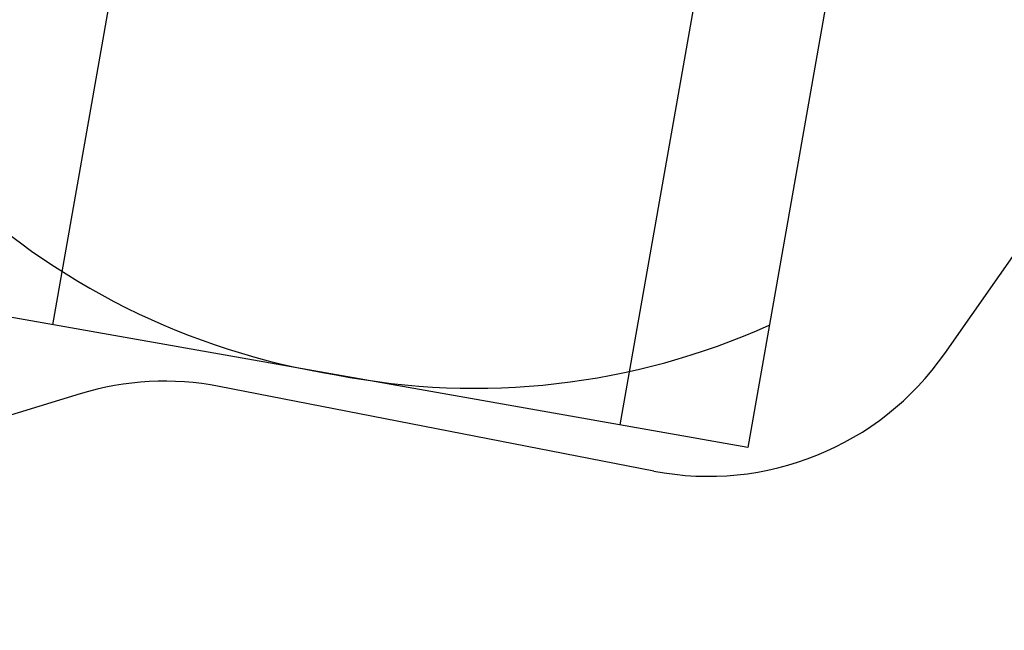
# Model space of a CAD drawing. Units: millimetres. Extents: x -3214 to 8156, y -9588 to 5664.
# Drawn here: x 1322 to 4739, y -9545 to -7427 of the extents above; entities that cross this region are included whole.
import ezdxf

# ---------------------------------------------------------------- set-up
doc = ezdxf.new("R2010")
doc.units = ezdxf.units.MM

msp = doc.modelspace()

# ---------------------------------------------------------------- linework, layer by layer
for p, q in [((2043.6, -5038.9), (1436, -8484.9)), ((4013.2, -5386.2), (3405.6, -8832.2)), ((4533.1, -8584.3), (5297, -7493.4)), ((3523.1, -8992.3), (2015.1, -8699.2)), ((1531.9, -8724.5), (-1150.9, -9544.8))]:
    msp.add_line(p, q)
msp.add_lwpolyline([(992.8, -8406.8), (1600.5, -4960.7), (4456.4, -5464.3), (3848.8, -8910.4)], close=True)
for centre, start, end in [((3713.9, -8010.7), 259, 325), ((1824.3, -9680.8), 79, 107)]:
    msp.add_arc(centre, 1000, start, end)
for centre, start_param, end_param in [((2807.9, -6189.3), 0.975209, 1.589803), ((2901.5, -6205.8), 1.55179, 2.166383)]:
    msp.add_ellipse(centre, major_axis=(-2462, 434.1), ratio=0.999782, start_param=start_param, end_param=end_param)

doc.saveas('drawing.dxf')
